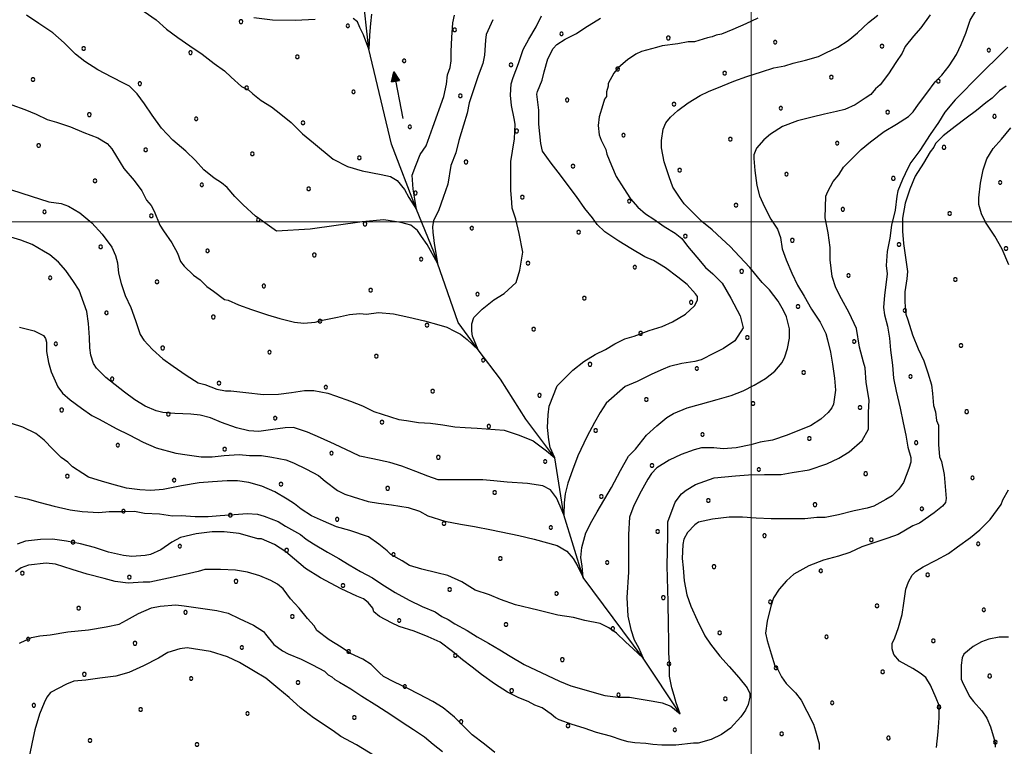
# Model space of a CAD drawing. Extents: x 2590270 to 2595094, y 4494105 to 4497563.
# Drawn here: x 2592692 to 2593107, y 4494779 to 4495085 of the extents above; entities that cross this region are included whole.
import ezdxf

# ---------------------------------------------------------------- set-up
doc = ezdxf.new("R2010")
doc.units = 0
doc.header["$LTSCALE"] = 5
doc.header["$MEASUREMENT"] = 0
for name, color, linetype in [('30200000', 1, 'Continuous'), ('30210000', 2, 'Continuous'), ('80100000', 2, 'Continuous'), ('80200000', 1, 'Continuous'), ('C7140000', 1, 'Continuous'), ('PARAMETR', 1, 'Continuous')]:
    doc.layers.add(name, color=color, linetype=linetype)

# ---------------------------------------------------------------- blocks, each defined once
blk = doc.blocks.new('PALLINO1')
at = {"linetype": 'Continuous'}
for p, q in [((-0.121, 0.088), (-0.15, 0)), ((-0.15, 0), (-0.121, -0.088)), ((-0.046, 0.143), (-0.121, 0.088)), ((0.046, 0.143), (-0.046, 0.143)), ((0.121, 0.088), (0.046, 0.143)), ((0.15, 0), (0.121, 0.088)), ((0.121, -0.088), (0.15, 0)), ((-0.121, -0.088), (-0.046, -0.143)), ((-0.046, -0.143), (0.046, -0.143)), ((0.046, -0.143), (0.121, -0.088))]:
    blk.add_line(p, q, dxfattribs=at)
blk = doc.blocks.new('CAMP_D8E62616')
at = {"layer": 'C7140000', "linetype": 'Continuous', "xscale": 5, "yscale": 5, "zscale": 5}
for p in [(2592784.868, 4495084.322), (2592829.905, 4495082.599), (2592874.941, 4495080.877), (2592919.978, 4495079.155), (2592965.014, 4495077.433), (2593010.051, 4495075.71), (2593055.087, 4495073.988), (2592718.516, 4495072.982), (2592763.552, 4495071.259), (2592808.589, 4495069.537), (2593100.124, 4495072.266), (2592853.625, 4495067.815), (2592898.662, 4495066.092), (2592943.698, 4495064.37), (2592988.735, 4495062.648), (2593033.771, 4495060.925), (2592697.2, 4495059.919), (2592742.236, 4495058.197), (2593078.808, 4495059.203), (2592787.273, 4495056.475), (2592832.309, 4495054.752), (2592877.346, 4495053.03), (2592922.382, 4495051.308), (2592967.419, 4495049.585), (2592720.92, 4495045.134), (2593012.455, 4495047.863), (2593057.492, 4495046.141), (2593102.528, 4495044.418), (2592765.957, 4495043.412), (2592810.993, 4495041.69), (2592856.03, 4495039.967), (2592901.066, 4495038.245), (2592946.103, 4495036.523), (2592699.604, 4495032.072), (2592991.139, 4495034.801), (2593036.176, 4495033.078), (2592744.641, 4495030.35), (2592789.677, 4495028.627), (2593081.212, 4495031.356), (2592834.714, 4495026.905), (2592879.75, 4495025.183), (2592924.787, 4495023.46), (2592969.823, 4495021.738), (2593014.859, 4495020.016), (2592723.325, 4495017.287), (2592768.361, 4495015.565), (2593059.896, 4495018.293), (2593104.932, 4495016.571), (2592813.398, 4495013.843), (2592858.434, 4495012.12), (2592903.471, 4495010.398), (2592948.507, 4495008.676), (2592993.543, 4495006.953), (2592702.009, 4495004.225), (2593038.58, 4495005.231), (2593083.616, 4495003.509), (2592747.045, 4495002.502), (2592792.082, 4495000.78), (2592837.118, 4494999.058), (2592882.155, 4494997.335), (2592927.191, 4494995.613), (2592972.227, 4494993.891), (2593017.264, 4494992.169), (2593062.3, 4494990.446), (2592725.729, 4494989.44), (2592770.766, 4494987.718), (2592815.802, 4494985.995), (2593107.337, 4494988.724), (2592860.839, 4494984.273), (2592905.875, 4494982.551), (2592950.911, 4494980.828), (2592995.948, 4494979.106), (2592704.413, 4494976.377), (2592749.45, 4494974.655), (2593040.984, 4494977.384), (2593086.021, 4494975.661), (2592794.486, 4494972.933), (2592839.523, 4494971.211), (2592884.559, 4494969.488), (2592929.595, 4494967.766), (2592974.632, 4494966.044), (2592728.134, 4494961.593), (2593019.668, 4494964.321), (2593064.705, 4494962.599), (2592773.17, 4494959.87), (2592818.207, 4494958.148), (2592863.243, 4494956.426), (2592908.279, 4494954.703), (2592953.316, 4494952.981), (2592998.352, 4494951.259), (2593043.389, 4494949.537), (2592706.818, 4494948.53), (2592751.854, 4494946.808), (2592796.891, 4494945.086), (2593088.425, 4494947.814), (2592841.927, 4494943.363), (2592886.963, 4494941.641), (2592932, 4494939.919), (2592977.036, 4494938.196), (2593022.073, 4494936.474), (2592730.538, 4494933.745), (2592775.575, 4494932.023), (2593067.109, 4494934.752), (2592820.611, 4494930.301), (2592865.647, 4494928.579), (2592910.684, 4494926.856), (2592955.72, 4494925.134), (2592709.222, 4494920.683), (2593000.757, 4494923.412), (2593045.793, 4494921.689), (2593090.83, 4494919.967), (2592754.259, 4494918.961), (2592799.295, 4494917.238), (2592844.331, 4494915.516), (2592889.368, 4494913.794), (2592934.404, 4494912.071), (2592979.441, 4494910.349), (2593024.477, 4494908.627), (2592732.943, 4494905.898), (2592777.979, 4494904.176), (2593069.514, 4494906.905), (2592823.015, 4494902.454), (2592868.052, 4494900.731), (2592913.088, 4494899.009), (2592958.125, 4494897.287), (2593003.161, 4494895.564), (2592711.627, 4494892.836), (2592756.663, 4494891.113), (2593048.198, 4494893.842), (2593093.234, 4494892.12), (2592801.699, 4494889.391), (2592846.736, 4494887.669), (2592891.772, 4494885.947), (2592936.809, 4494884.224), (2592981.845, 4494882.502), (2593026.882, 4494880.78), (2593071.918, 4494879.057), (2592735.347, 4494878.051), (2592780.383, 4494876.329), (2592825.42, 4494874.606), (2592870.456, 4494872.884), (2592915.493, 4494871.162), (2592960.529, 4494869.439), (2593005.566, 4494867.717), (2593050.602, 4494865.995), (2592714.031, 4494864.989), (2592759.067, 4494863.266), (2592804.104, 4494861.544), (2593095.639, 4494864.273), (2592849.14, 4494859.822), (2592894.177, 4494858.099), (2592939.213, 4494856.377), (2592984.25, 4494854.655), (2592692.715, 4494851.926), (2592737.751, 4494850.204), (2593029.286, 4494852.932), (2593074.323, 4494851.21), (2592782.788, 4494848.481), (2592827.824, 4494846.759), (2592872.861, 4494845.037), (2592917.897, 4494843.315), (2592962.934, 4494841.592), (2592716.435, 4494837.141), (2593007.97, 4494839.87), (2593053.007, 4494838.148), (2592761.472, 4494835.419), (2592806.508, 4494833.697), (2593098.043, 4494836.425), (2592851.545, 4494831.974), (2592896.581, 4494830.252), (2592941.618, 4494828.53), (2592986.654, 4494826.807), (2593031.691, 4494825.085), (2592695.119, 4494824.079), (2592740.156, 4494822.357), (2592785.192, 4494820.634), (2593076.727, 4494823.363), (2592830.229, 4494818.912), (2592875.265, 4494817.19), (2592920.302, 4494815.467), (2592965.338, 4494813.745), (2593010.375, 4494812.023), (2592718.84, 4494809.294), (2592763.876, 4494807.572), (2593055.411, 4494810.3), (2593100.448, 4494808.578), (2592808.913, 4494805.849), (2592853.949, 4494804.127), (2592898.986, 4494802.405), (2592944.022, 4494800.683), (2592697.524, 4494796.232), (2592989.059, 4494798.96), (2593034.095, 4494797.238), (2593079.132, 4494795.516), (2592742.56, 4494794.509), (2592787.597, 4494792.787), (2592832.633, 4494791.065), (2592877.67, 4494789.342), (2592922.706, 4494787.62), (2592967.743, 4494785.898), (2593012.779, 4494784.175), (2592721.244, 4494781.447), (2592766.281, 4494779.725), (2593057.816, 4494782.453), (2593102.852, 4494780.731)]:
    blk.add_blockref('PALLINO1', p, dxfattribs=at)
blk = doc.blocks.new('ACQUA')
at = {"linetype": 'Continuous'}
for p, q in [((4, 0), (0, 0)), ((3.2, 0.35), (3.2, -0.35)), ((3.2, 0.35), (4, 0)), ((3.2, 0.018), (3.224, 0.34)), ((3.2, 0.32), (4, 0)), ((4, 0), (3.2, 0.29)), ((3.2, 0.29), (3.979, 0.008)), ((3.979, 0.008), (3.2, 0.26)), ((3.2, 0.26), (3.979, 0.008)), ((3.979, 0.008), (3.2, 0.227)), ((3.2, 0.227), (3.939, 0)), ((3.939, 0), (3.2, 0.199)), ((3.2, 0.199), (3.886, 0)), ((3.886, 0), (3.2, 0.172)), ((3.2, 0.172), (3.836, 0)), ((3.836, 0), (3.2, 0.139)), ((3.2, 0.139), (3.78, 0)), ((3.78, 0), (3.2, 0.102)), ((3.2, 0.102), (3.715, 0)), ((3.715, 0), (3.2, 0.073)), ((3.2, 0.073), (3.637, 0)), ((3.637, 0), (3.2, 0.047)), ((3.2, 0.047), (3.516, 0)), ((3.516, 0), (3.2, 0.018)), ((4, 0), (3.2, -0.35)), ((4, 0), (3.2, -0.295)), ((3.2, -0.232), (3.939, 0)), ((3.939, 0), (3.2, -0.204)), ((3.202, -0.325), (4, 0)), ((3.224, 0.34), (3.228, 0)), ((3.228, 0), (3.247, 0.33)), ((3.247, 0.33), (3.258, 0)), ((3.258, 0), (3.271, 0.319)), ((3.271, 0.319), (3.281, 0)), ((3.281, 0), (3.295, 0.308)), ((3.295, 0.308), (3.305, 0)), ((3.305, 0), (3.323, 0.296)), ((3.323, 0.296), (3.332, 0.01)), ((3.332, 0.01), (3.351, 0.284)), ((3.351, 0.284), (3.353, 0.009)), ((3.353, 0.009), (3.377, 0.273)), ((3.377, 0.273), (3.376, 0.008)), ((3.376, 0.008), (3.403, 0.261)), ((3.403, 0.261), (3.398, 0.007)), ((3.398, 0.007), (3.425, 0.251)), ((3.425, 0.251), (3.428, 0.005)), ((3.428, 0.005), (3.449, 0.241)), ((3.449, 0.241), (3.45, 0.004)), ((3.45, 0.004), (3.475, 0.23)), ((3.475, 0.23), (3.476, 0.002)), ((3.476, 0.002), (3.499, 0.219)), ((3.499, 0.219), (3.516, 0)), ((3.516, 0), (3.524, 0.19)), ((3.524, 0.19), (3.54, 0.01)), ((3.54, 0.01), (3.554, 0.195)), ((3.554, 0.195), (3.573, 0.007)), ((3.573, 0.007), (3.586, 0.181)), ((3.586, 0.181), (3.604, 0.004)), ((3.604, 0.004), (3.625, 0.15)), ((3.625, 0.15), (3.637, 0)), ((3.637, 0), (3.652, 0.139)), ((3.652, 0.139), (3.668, 0.007)), ((3.668, 0.007), (3.685, 0.126)), ((3.685, 0.126), (3.695, 0.003)), ((3.695, 0.003), (3.712, 0.115)), ((3.712, 0.115), (3.715, 0)), ((3.715, 0), (3.74, 0.104)), ((3.74, 0.104), (3.751, 0.005)), ((3.861, 0.032), (3.745, 0.064)), ((3.751, 0.005), (3.797, 0.074)), ((3.797, 0.074), (3.78, 0)), ((3.78, 0), (3.832, 0.061)), ((3.832, 0.061), (3.836, 0)), ((3.836, 0), (3.872, 0.046)), ((3.967, -0.015), (3.861, 0.032)), ((3.861, 0.032), (3.967, -0.015)), ((3.966, 0), (3.861, 0.032)), ((3.967, 0.014), (3.861, -0.033)), ((3.861, -0.033), (3.967, 0.014)), ((3.966, 0), (3.861, -0.033)), ((3.872, 0.046), (3.967, -0.015)), ((3.872, -0.047), (3.967, 0.014)), ((3.967, 0.014), (3.966, 0)), ((3.967, -0.015), (3.966, 0)), ((3.2, -0.204), (3.886, -0.001)), ((3.886, -0.001), (3.2, -0.177)), ((3.2, -0.177), (3.836, -0.001)), ((3.836, -0.001), (3.2, -0.144)), ((3.2, -0.144), (3.78, -0.001)), ((3.78, -0.001), (3.2, -0.107)), ((3.2, -0.107), (3.715, -0.002)), ((3.715, -0.002), (3.2, -0.078)), ((3.2, -0.078), (3.637, -0.002)), ((3.637, -0.002), (3.2, -0.052)), ((3.2, -0.052), (3.516, -0.003)), ((3.516, -0.003), (3.2, -0.023)), ((3.2, -0.295), (3.979, -0.008)), ((3.979, -0.008), (3.2, -0.265)), ((3.2, -0.265), (3.979, -0.008)), ((3.979, -0.008), (3.2, -0.232)), ((3.2, -0.023), (3.226, -0.345)), ((3.226, -0.345), (3.228, -0.005)), ((3.228, -0.005), (3.249, -0.334)), ((3.249, -0.334), (3.258, -0.005)), ((3.258, -0.005), (3.273, -0.323)), ((3.273, -0.323), (3.281, -0.005)), ((3.281, -0.005), (3.295, -0.313)), ((3.295, -0.313), (3.305, -0.004)), ((3.305, -0.004), (3.323, -0.301)), ((3.323, -0.301), (3.332, -0.015)), ((3.332, -0.015), (3.351, -0.288)), ((3.351, -0.288), (3.353, -0.013)), ((3.353, -0.013), (3.377, -0.277)), ((3.377, -0.277), (3.376, -0.012)), ((3.376, -0.012), (3.403, -0.265)), ((3.403, -0.265), (3.398, -0.01)), ((3.398, -0.01), (3.425, -0.255)), ((3.425, -0.255), (3.428, -0.009)), ((3.428, -0.009), (3.449, -0.245)), ((3.449, -0.245), (3.45, -0.007)), ((3.45, -0.007), (3.475, -0.233)), ((3.475, -0.233), (3.476, -0.006)), ((3.476, -0.006), (3.499, -0.222)), ((3.499, -0.222), (3.516, -0.003)), ((3.516, -0.003), (3.524, -0.193)), ((3.524, -0.193), (3.54, -0.013)), ((3.54, -0.013), (3.554, -0.198)), ((3.554, -0.198), (3.573, -0.01)), ((3.573, -0.01), (3.586, -0.184)), ((3.586, -0.184), (3.604, -0.006)), ((3.604, -0.006), (3.625, -0.152)), ((3.625, -0.152), (3.637, -0.002)), ((3.637, -0.002), (3.652, -0.141)), ((3.652, -0.141), (3.668, -0.009)), ((3.668, -0.009), (3.685, -0.128)), ((3.685, -0.128), (3.695, -0.005)), ((3.695, -0.005), (3.712, -0.117)), ((3.712, -0.117), (3.715, -0.002)), ((3.715, -0.002), (3.74, -0.105)), ((3.74, -0.105), (3.751, -0.007)), ((3.861, -0.033), (3.745, -0.065)), ((3.751, -0.007), (3.797, -0.075)), ((3.797, -0.075), (3.78, -0.001)), ((3.78, -0.001), (3.832, -0.062)), ((3.832, -0.062), (3.836, -0.001)), ((3.836, -0.001), (3.872, -0.047))]:
    blk.add_line(p, q, dxfattribs=at)

msp = doc.modelspace()

# ---------------------------------------------------------------- linework, layer by layer
at = {"layer": '30200000', "linetype": 'Continuous', "flags": 128}
msp.add_lwpolyline([(2592969.98, 4494792.6), (2592954.44, 4494816.09), (2592929.07, 4494850.12), (2592920.9, 4494876.5), (2592917.19, 4494900.51), (2592904.91, 4494916.83), (2592894.21, 4494933.63), (2592884.87, 4494945.99), (2592876.36, 4494957.52), (2592867.75, 4494982.57), (2592866.09, 4494987.38), (2592858.89, 4495005.17), (2592848.28, 4495032.63), (2592838.75, 4495072.66), (2592836.07, 4495096.99)], dxfattribs=at)
at = {"layer": '80100000', "linetype": 'Continuous', "flags": 128}
for points in [[(2592688.13, 4495013.42), (2592696.4, 4495010.72), (2592703.88, 4495008.41), (2592709, 4495007.66), (2592712.15, 4495006.5), (2592716.88, 4495003.78), (2592722.02, 4494999.49), (2592726.37, 4494994.8), (2592730.34, 4494989.32), (2592731.93, 4494985.8), (2592732.74, 4494982.66), (2592733.16, 4494978.34), (2592734.36, 4494974.02), (2592735.97, 4494968.92), (2592738.36, 4494963.83), (2592740.36, 4494958.34), (2592742.36, 4494952.46), (2592743.95, 4494950.11), (2592747.51, 4494946.2), (2592751.86, 4494942.3), (2592756.2, 4494939.18), (2592761.73, 4494935.29), (2592766.86, 4494932.17), (2592769.61, 4494931.41), (2592774.73, 4494929.47), (2592778.28, 4494928.71), (2592780.63, 4494928.73), (2592786.93, 4494927.98), (2592794.4, 4494927.24), (2592800.69, 4494927.28), (2592806.18, 4494928.1), (2592811.68, 4494928.92), (2592815.61, 4494928.95), (2592821.51, 4494927.81), (2592824.66, 4494926.65), (2592830.97, 4494924.33), (2592836.09, 4494922.4), (2592840.82, 4494920.07), (2592844.36, 4494918.91), (2592851.45, 4494916.6), (2592854.6, 4494916.23), (2592859.71, 4494915.47), (2592864.82, 4494915.11), (2592869.94, 4494914.36), (2592875.05, 4494913.6), (2592879.38, 4494913.3), (2592884.44, 4494913.06), (2592895.77, 4494912.23), (2592902.12, 4494910.02), (2592908, 4494907.67), (2592913.66, 4494903.47), (2592917.19, 4494900.51), (2592915.27, 4494904.87), (2592914.69, 4494908.15), (2592914.12, 4494913.3), (2592914.35, 4494918.58), (2592914.81, 4494922.31), (2592918.14, 4494930.83), (2592924.73, 4494937.42), (2592929.43, 4494941.04), (2592934.14, 4494944.01), (2592938.51, 4494946.23), (2592942.43, 4494948.62), (2592946.74, 4494950.61), (2592950.66, 4494951.81), (2592956.93, 4494954.21), (2592962.42, 4494955.82), (2592966.74, 4494957.81), (2592972.22, 4494960.99), (2592976.12, 4494964.55), (2592977.29, 4494966.92), (2592977.28, 4494968.49), (2592976.49, 4494969.66), (2592972.92, 4494973.57), (2592968.97, 4494976.69), (2592963.84, 4494980.59), (2592958.71, 4494983.7), (2592955.16, 4494985.25), (2592949.25, 4494988.75), (2592944.12, 4494991.86), (2592938.2, 4494995.75), (2592935.03, 4494998.87), (2592933.05, 4495001.61), (2592929.88, 4495005.52), (2592926.31, 4495010.61), (2592922.75, 4495015.3), (2592919.58, 4495019.61), (2592915.61, 4495024.69), (2592912.04, 4495029.78), (2592911.24, 4495032.92), (2592910.4, 4495041.16), (2592910.36, 4495047.06), (2592909.53, 4495053.73), (2592909.92, 4495054.92), (2592911.85, 4495059.64), (2592912.62, 4495063.19), (2592914.15, 4495068.7), (2592916.49, 4495073.04), (2592918.05, 4495074.62), (2592921.57, 4495077), (2592926.27, 4495079.39), (2592929.79, 4495081.77), (2592936.45, 4495085.74)], [(2593108.15, 4495073.5), (2593103.86, 4495069.15), (2593098.39, 4495064), (2593093.31, 4495058.86), (2593089.41, 4495054.91), (2593085.89, 4495051.35), (2593081.6, 4495046.21), (2593078.88, 4495041.87), (2593075.37, 4495036.74), (2593071.09, 4495030.03), (2593067.19, 4495024.9), (2593066.03, 4495022.53), (2593063.7, 4495017.8), (2593061.77, 4495013.07), (2593061.39, 4495010.71), (2593060.64, 4495004.81), (2593059.11, 4494998.52), (2593058.36, 4494993.01), (2593057.21, 4494987.5), (2593056.86, 4494981.6), (2593057.27, 4494978.07), (2593056.9, 4494974.53), (2593056.15, 4494969.02), (2593055.79, 4494963.91), (2593056.2, 4494960.77), (2593057.41, 4494956.06), (2593058.23, 4494950.96), (2593058.66, 4494945.85), (2593059.48, 4494939.57), (2593059.91, 4494934.07), (2593061.12, 4494928.57), (2593062.74, 4494921.51), (2593063.96, 4494915.23), (2593065.17, 4494910.13), (2593065.99, 4494905.02), (2593067.2, 4494900.71), (2593067.21, 4494898.74), (2593066.44, 4494895.99), (2593064.12, 4494890.08), (2593062.17, 4494887.31), (2593059.44, 4494884.55), (2593056.7, 4494882.96), (2593051.61, 4494880.17), (2593048.86, 4494879.37), (2593043.37, 4494878.16), (2593036.7, 4494876.54), (2593031.2, 4494875.33), (2593027.66, 4494875.31), (2593022.56, 4494874.88), (2593015.09, 4494874.83), (2593008.41, 4494874.79), (2593002.12, 4494875.14), (2592996.22, 4494875.5), (2592990.72, 4494875.46), (2592983.65, 4494874.63), (2592977.76, 4494873.42), (2592976.2, 4494872.23), (2592973.08, 4494869.06), (2592971.52, 4494866.3), (2592971.14, 4494863.94), (2592970.79, 4494858.05), (2592971.21, 4494854.12), (2592971.63, 4494848.62), (2592972.85, 4494842.73), (2592974.45, 4494838.02), (2592977.24, 4494832.15), (2592980.43, 4494825.49), (2592982.81, 4494821.96), (2592986.77, 4494816.88), (2592990.73, 4494812.58), (2592994.69, 4494807.89), (2592998.25, 4494803.59), (2592999.44, 4494801.24), (2592999.45, 4494799.67), (2592998.69, 4494796.52), (2592997.52, 4494794.15), (2592995.58, 4494791.39), (2592991.28, 4494786.65), (2592987.37, 4494783.87), (2592983.06, 4494781.88), (2592977.57, 4494780.27), (2592975.6, 4494780.26), (2592968.14, 4494779.43), (2592962.25, 4494779.39), (2592958.45, 4494779.66), (2592955.56, 4494780.13), (2592950.95, 4494780.47), (2592948.09, 4494780.87), (2592945.53, 4494781.53), (2592940.61, 4494783.18), (2592934.7, 4494784.72), (2592929.58, 4494786.65), (2592924.46, 4494788.19), (2592918.95, 4494790.12), (2592917.49, 4494791.01), (2592915.65, 4494792.53), (2592911.84, 4494795.18), (2592908.69, 4494796.34), (2592905.93, 4494797.9), (2592901.99, 4494799.44), (2592897.26, 4494801.77), (2592891.73, 4494805.27), (2592886.21, 4494809.17), (2592882.26, 4494812.29), (2592878.31, 4494815.41), (2592873.96, 4494818.92), (2592868.83, 4494822.81), (2592863.71, 4494825.14), (2592857.8, 4494827.46), (2592851.49, 4494829.38), (2592848.34, 4494830.94), (2592843.21, 4494833.65), (2592840.84, 4494835.6), (2592840.44, 4494837.17), (2592838.46, 4494839.52), (2592836.49, 4494841.08), (2592833.73, 4494842.24), (2592827.03, 4494845.34), (2592818.35, 4494850), (2592812.04, 4494853.89), (2592809.27, 4494856.23), (2592803.74, 4494860.92), (2592799, 4494864.03), (2592793.49, 4494866.35), (2592791.92, 4494866.34), (2592789.55, 4494867.11), (2592784.04, 4494868.65), (2592777.75, 4494869.4), (2592772.64, 4494869.36), (2592765.96, 4494868.54), (2592759.29, 4494866.92), (2592755.77, 4494864.93), (2592751.07, 4494861.76), (2592746.76, 4494859.77), (2592744.41, 4494859.36), (2592738.91, 4494858.93), (2592735.37, 4494859.3), (2592729.07, 4494860.83), (2592723.16, 4494862.76), (2592717.26, 4494864.3), (2592711.36, 4494865.44), (2592705.46, 4494866.19), (2592700.35, 4494866.15), (2592694.06, 4494865.33), (2592690.53, 4494864.13)]]:
    msp.add_lwpolyline(points, dxfattribs=at)
at = {"layer": '80200000', "linetype": 'Continuous', "flags": 128}
for points in [[(2593075.34, 4495087.24), (2593071.44, 4495081.72), (2593068.32, 4495078.16), (2593064.81, 4495073.81), (2593063.65, 4495071.05), (2593060.93, 4495067.11), (2593057.81, 4495062.37), (2593054.31, 4495057.63), (2593052.35, 4495056.05), (2593050.4, 4495053.68), (2593048.05, 4495052.09), (2593043.75, 4495049.31), (2593039.44, 4495047.32), (2593035.9, 4495046.51), (2593030.8, 4495045.3), (2593025.7, 4495044.09), (2593019.42, 4495042.48), (2593013.15, 4495040.08), (2593008.06, 4495036.9), (2593005.33, 4495034.53), (2593002.2, 4495030.97), (2593001.04, 4495028.21), (2593001.05, 4495026.64), (2593001.48, 4495021.53), (2593002.3, 4495015.25), (2593003.51, 4495010.94), (2593005.51, 4495006.23), (2593008.29, 4495001.14), (2593011.07, 4494996.84), (2593012.27, 4494993.31), (2593013.08, 4494988.6), (2593014.69, 4494983.89), (2593017.08, 4494978.4), (2593019.47, 4494973.31), (2593022.25, 4494968.61), (2593025.43, 4494963.13), (2593029, 4494957.65), (2593031.39, 4494952.95), (2593032.19, 4494950.2), (2593033.4, 4494945.1), (2593034.22, 4494940), (2593035.05, 4494934.11), (2593035.47, 4494929), (2593034.72, 4494923.1), (2593033.95, 4494921.52), (2593032.39, 4494919.55), (2593029.26, 4494916.78), (2593024.96, 4494914), (2593021.04, 4494912.4), (2593015.16, 4494910.01), (2593008.88, 4494908), (2593003.78, 4494907.18), (2592999.85, 4494905.98), (2592993.57, 4494904.76), (2592988.07, 4494904.33), (2592984.14, 4494904.7), (2592979.03, 4494904.67), (2592975.89, 4494903.86), (2592970.4, 4494901.86), (2592965.31, 4494899.47), (2592960.22, 4494896.3), (2592957.88, 4494893.92), (2592956.32, 4494891.55), (2592953.6, 4494886.43), (2592950.46, 4494880.41), (2592948.58, 4494875.47), (2592948.26, 4494868.22), (2592948.26, 4494852.4), (2592947.57, 4494841.69), (2592947.91, 4494833.73), (2592949.18, 4494828.22), (2592950.68, 4494823.89), (2592952.42, 4494820.62), (2592954.44, 4494816.09), (2592950.23, 4494820.02), (2592947, 4494822.96), (2592943.18, 4494826.7), (2592939.95, 4494828.93), (2592936.34, 4494830.65), (2592929.75, 4494831.97), (2592925.04, 4494833.29), (2592918.45, 4494834.28), (2592909.98, 4494836.26), (2592900.56, 4494838.56), (2592894.28, 4494840.87), (2592889.58, 4494842.85), (2592883.52, 4494844.72), (2592877.99, 4494848.22), (2592872.08, 4494850.93), (2592867.36, 4494852.08), (2592861.06, 4494853.61), (2592855.94, 4494855.15), (2592852.79, 4494857.1), (2592848.05, 4494859.82), (2592846.47, 4494861.38), (2592842.92, 4494864.11), (2592838.57, 4494867.23), (2592830.7, 4494869.93), (2592825.18, 4494871.47), (2592819.67, 4494873.79), (2592814.54, 4494876.11), (2592810.2, 4494878.84), (2592807.44, 4494881.18), (2592804.28, 4494883.12), (2592799.15, 4494886.23), (2592793.63, 4494888.56), (2592788.12, 4494890.09), (2592783.4, 4494890.85), (2592779.08, 4494890.82), (2592772.79, 4494890.39), (2592767.29, 4494889.96), (2592759.84, 4494888.74), (2592751.99, 4494887.11), (2592746.88, 4494886.69), (2592742.16, 4494887.05), (2592736.65, 4494887.8), (2592731.93, 4494888.95), (2592726.42, 4494890.49), (2592720.51, 4494892.42), (2592718.14, 4494893.97), (2592713.8, 4494896.7), (2592711.83, 4494898.65), (2592709.06, 4494900.6), (2592705.5, 4494904.11), (2592701.94, 4494908.02), (2592698.39, 4494910.75), (2592692.87, 4494913.46), (2592688.14, 4494915.01)], [(2592688.2, 4495049.26), (2592693.72, 4495047.33), (2592698.44, 4495045.39), (2592703.18, 4495043.06), (2592707.11, 4495041.91), (2592713.02, 4495039.98), (2592718.54, 4495037.66), (2592724.45, 4495035.34), (2592728.39, 4495033.01), (2592730.37, 4495030.66), (2592732.36, 4495027.53), (2592735.53, 4495022.44), (2592739.89, 4495017.36), (2592743.06, 4495013.05), (2592745.05, 4495009.14), (2592747.03, 4495006.79), (2592748.22, 4495004.44), (2592750.62, 4494998.56), (2592752.21, 4494996.21), (2592755.77, 4494991.13), (2592758.16, 4494986.82), (2592759.36, 4494983.29), (2592760.95, 4494981.33), (2592764.9, 4494977.43), (2592767.66, 4494975.48), (2592770.43, 4494972.75), (2592773.2, 4494970.8), (2592777.93, 4494967.29), (2592779.51, 4494966.91), (2592783.84, 4494964.97), (2592789.36, 4494963.04), (2592796.05, 4494960.73), (2592801.17, 4494959.19), (2592807.47, 4494957.66), (2592811.4, 4494957.29), (2592816.12, 4494957.71), (2592819.26, 4494958.52), (2592825.54, 4494959.74), (2592830.64, 4494960.95), (2592834.96, 4494961.37), (2592837.71, 4494960.99), (2592842.82, 4494961.8), (2592849.09, 4494961.14), (2592855.68, 4494959.83), (2592862.27, 4494958.18), (2592868.24, 4494956.53), (2592871.69, 4494955.54), (2592874.83, 4494953.9), (2592877.39, 4494952.68), (2592880.16, 4494950.33), (2592884.87, 4494945.99), (2592882.48, 4494951.73), (2592882.24, 4494953.96), (2592882.12, 4494957), (2592883.06, 4494959.59), (2592886.52, 4494963.22), (2592891.47, 4494967.09), (2592895.85, 4494969.71), (2592900.87, 4494974.33), (2592902.44, 4494979.6), (2592903.7, 4494987.18), (2592902.13, 4494995.09), (2592900.73, 4495001.09), (2592899.13, 4495005.79), (2592899.11, 4495008.15), (2592898.69, 4495013.26), (2592898.65, 4495019.54), (2592898.61, 4495025.44), (2592899.37, 4495029.77), (2592900.12, 4495034.88), (2592900.48, 4495041.17), (2592900.07, 4495043.53), (2592898.86, 4495049.02), (2592898.43, 4495053.34), (2592898.8, 4495058.06), (2592899.57, 4495060.82), (2592901.89, 4495066.73), (2592903.81, 4495072.63), (2592906.15, 4495076.97), (2592909.26, 4495082.1), (2592911.58, 4495086.83)], [(2592689.58, 4494884.35), (2592694.69, 4494883.21), (2592700.2, 4494881.67), (2592706.11, 4494880.13), (2592712.8, 4494878.6), (2592717.91, 4494877.85), (2592724.99, 4494877.5), (2592729.31, 4494877.92), (2592734.42, 4494877.96), (2592739.92, 4494877.99), (2592744.25, 4494877.23), (2592750.54, 4494876.88), (2592756.05, 4494876.13), (2592759.58, 4494876.15), (2592765.48, 4494875.8), (2592770.98, 4494875.83), (2592776.09, 4494876.26), (2592781.98, 4494876.69), (2592787.48, 4494877.11), (2592791.81, 4494876.75), (2592794.56, 4494875.98), (2592800.47, 4494873.66), (2592803.63, 4494871.71), (2592809.94, 4494868.22), (2592812.31, 4494866.27), (2592815.47, 4494864.32), (2592821.38, 4494860.82), (2592826.12, 4494858.1), (2592830.46, 4494855.38), (2592835.19, 4494852.66), (2592840.32, 4494849.94), (2592844.26, 4494847.21), (2592849.79, 4494843.71), (2592855.7, 4494840.6), (2592861.22, 4494837.89), (2592866.74, 4494835.56), (2592869.5, 4494833.62), (2592872.26, 4494832.46), (2592875.02, 4494830.51), (2592880.15, 4494827.79), (2592884.49, 4494825.07), (2592889.22, 4494822.35), (2592893.96, 4494819.62), (2592898.3, 4494816.9), (2592904.22, 4494813.4), (2592914.07, 4494808.75), (2592919.19, 4494806.42), (2592923.92, 4494804.49), (2592938.22, 4494800.34), (2592943.87, 4494799.68), (2592948.58, 4494799.68), (2592952.66, 4494799.02), (2592958.62, 4494798.03), (2592962.49, 4494797.33), (2592966.08, 4494795.93), (2592969.98, 4494792.6), (2592968.27, 4494797.33), (2592967.41, 4494800.34), (2592966.43, 4494803.65), (2592965.52, 4494808.57), (2592965.5, 4494814.2), (2592965.27, 4494818.4), (2592965.21, 4494823.73), (2592965.03, 4494829.9), (2592964.9, 4494839.88), (2592964.47, 4494855.05), (2592964.79, 4494867.63), (2592964.75, 4494873.52), (2592967.84, 4494881.8), (2592970.57, 4494885.35), (2592972.52, 4494886.93), (2592976.44, 4494889.32), (2592984.28, 4494892.12), (2592993.32, 4494892.96), (2592998.82, 4494893.39), (2593005.5, 4494893.43), (2593012.57, 4494893.48), (2593017.28, 4494894.29), (2593024.35, 4494895.52), (2593031.8, 4494897.92), (2593036.89, 4494900.31), (2593041.2, 4494903.09), (2593046.67, 4494907.84), (2593049.39, 4494912.57), (2593049.35, 4494919.65), (2593049.71, 4494924.76), (2593048.48, 4494932.22), (2593048.05, 4494938.5), (2593047.25, 4494940.86), (2593045.64, 4494947.14), (2593044.41, 4494954.99), (2593041.22, 4494961.65), (2593038.04, 4494967.52), (2593035.65, 4494972.22), (2593034.05, 4494976.93), (2593033.22, 4494984), (2593033.19, 4494989.11), (2593032.36, 4494995.39), (2593031.14, 4495001.67), (2593031.48, 4495010.71), (2593032.25, 4495012.68), (2593034.58, 4495017.02), (2593036.92, 4495019.79), (2593038.87, 4495022.94), (2593041.6, 4495025.71), (2593046.29, 4495030.46), (2593050.2, 4495033.63), (2593056.06, 4495037.99), (2593061.15, 4495041.16), (2593066.24, 4495044.34), (2593068.19, 4495046.32), (2593070.53, 4495049.48), (2593074.04, 4495054.21), (2593077.55, 4495058.95), (2593080.28, 4495061.72), (2593083.4, 4495065.67), (2593086.51, 4495070.41), (2593088.45, 4495074.74), (2593090.38, 4495079.47), (2593092.31, 4495084.98), (2593094.65, 4495088.93)], [(2592691.42, 4494955.51), (2592697.72, 4494953.97), (2592701.66, 4494952.03), (2592702.45, 4494950.86), (2592702.86, 4494949.29), (2592702.88, 4494945.36), (2592703.7, 4494940.65), (2592704.9, 4494936.73), (2592707.69, 4494930.46), (2592709.68, 4494927.72), (2592712.84, 4494924.99), (2592717.58, 4494921.48), (2592721.92, 4494918.36), (2592725.07, 4494916.81), (2592732.17, 4494912.93), (2592737.69, 4494910.21), (2592743.61, 4494907.1), (2592749.12, 4494904.78), (2592757.39, 4494902.48), (2592762.11, 4494901.72), (2592768.01, 4494900.97), (2592772.73, 4494901), (2592777.83, 4494901.43), (2592784.12, 4494901.86), (2592788.44, 4494901.49), (2592793.55, 4494901.53), (2592797.88, 4494900.77), (2592803.78, 4494899.63), (2592806.93, 4494898.47), (2592812.45, 4494895.75), (2592817.58, 4494893.03), (2592820.35, 4494890.69), (2592825.48, 4494886.79), (2592828.63, 4494885.24), (2592832.18, 4494884.09), (2592838.48, 4494882.16), (2592842.81, 4494881.4), (2592848.31, 4494880.65), (2592855.39, 4494879.52), (2592860.12, 4494877.98), (2592863.67, 4494876.03), (2592870.75, 4494873.82), (2592877.34, 4494872.5), (2592883.3, 4494871.51), (2592890.52, 4494870.2), (2592901.98, 4494867.81), (2592908.41, 4494866.24), (2592918.13, 4494863.59), (2592922.17, 4494861.14), (2592924.94, 4494858.08), (2592926.81, 4494854.68), (2592929.07, 4494850.12), (2592928.65, 4494854.8), (2592928.19, 4494858.55), (2592928.53, 4494862.77), (2592930.27, 4494868.86), (2592932.81, 4494873.78), (2592935.08, 4494877.78), (2592941.05, 4494887.99), (2592944.81, 4494895.24), (2592948.26, 4494901.17), (2592951.13, 4494904.1), (2592955.81, 4494910.02), (2592960.11, 4494913.98), (2592964.41, 4494917.54), (2592967.15, 4494919.13), (2592973.03, 4494921.53), (2592978.52, 4494923.14), (2592985.58, 4494925.15), (2592991.47, 4494926.76), (2592996.56, 4494928.75), (2593001.27, 4494931.14), (2593005.96, 4494933.92), (2593009.87, 4494937.09), (2593013, 4494940.65), (2593014.16, 4494943.01), (2593015.32, 4494946.56), (2593016.07, 4494950.89), (2593016.05, 4494954.82), (2593014.84, 4494959.92), (2593013.64, 4494962.66), (2593011.26, 4494966.58), (2593007.69, 4494971.27), (2593004.53, 4494974.39), (2592999.38, 4494980.65), (2592995.03, 4494985.34), (2592991.07, 4494989.63), (2592987.51, 4494992.76), (2592983.56, 4494996.66), (2592979.21, 4495000.17), (2592975.26, 4495004.08), (2592971.7, 4495007.59), (2592969.72, 4495010.33), (2592966.94, 4495014.63), (2592965.34, 4495018.95), (2592963.33, 4495025.22), (2592962.12, 4495031.11), (2592962.1, 4495034.25), (2592962.85, 4495038.97), (2592964.01, 4495041.73), (2592965.96, 4495044.1), (2592969.09, 4495046.87), (2592973.39, 4495050.05), (2592978.48, 4495053.22), (2592982.01, 4495054.82), (2592987.89, 4495057.21), (2592992.59, 4495059.21), (2592998.08, 4495061.21), (2593004.36, 4495063.21), (2593009.46, 4495064.82), (2593014.17, 4495065.63), (2593017.7, 4495066.83), (2593022.8, 4495068.04), (2593028.29, 4495069.65), (2593031.42, 4495071.24), (2593036.52, 4495073.63), (2593040.82, 4495076.41), (2593044.73, 4495079.58), (2593049.42, 4495083.93), (2593053.33, 4495087.1)], [(2592891, 4495085.15), (2592888.29, 4495078.85), (2592887.91, 4495076.49), (2592887.56, 4495070.2), (2592886.8, 4495066.66), (2592884.86, 4495061.54), (2592882.94, 4495055.63), (2592881.01, 4495050.11), (2592880.25, 4495045.79), (2592878.71, 4495040.67), (2592876.71, 4495034.3), (2592875.45, 4495029.03), (2592873.26, 4495023.75), (2592872, 4495015.85), (2592870.12, 4495010.24), (2592868.24, 4495004.97), (2592866.04, 4495000.36), (2592865.63, 4494998.02), (2592865.73, 4494995.42), (2592865.98, 4494993.31), (2592866.35, 4494990.8), (2592867.75, 4494982.57), (2592863.32, 4494990.39), (2592860.9, 4494993.79), (2592859.28, 4494996.26), (2592856.51, 4494998.59), (2592852.23, 4494999.7), (2592845.09, 4495000.82), (2592835.91, 4495000.03), (2592824.93, 4494998.38), (2592814.02, 4494996.83), (2592799.82, 4494996.07), (2592790.92, 4495002.38), (2592785.78, 4495007.06), (2592782.22, 4495010.58), (2592779.05, 4495014.49), (2592776.68, 4495016.44), (2592773.52, 4495018.38), (2592769.18, 4495021.89), (2592765.62, 4495025.8), (2592761.66, 4495029.71), (2592756.13, 4495034.39), (2592751.38, 4495039.47), (2592747.42, 4495044.94), (2592744.24, 4495049.64), (2592741.07, 4495053.94), (2592737.91, 4495057.07), (2592735.54, 4495058.23), (2592730.42, 4495060.95), (2592724.5, 4495064.05), (2592718.98, 4495067.56), (2592715.03, 4495070.68), (2592710.28, 4495075.36), (2592705.54, 4495079.65), (2592699.62, 4495083.55), (2592694.49, 4495087.05)], [(2592744, 4495088.54), (2592749.13, 4495085.04), (2592753.48, 4495081.14), (2592758.21, 4495077.63), (2592763.35, 4495074.13), (2592768.48, 4495070.62), (2592773.61, 4495066.72), (2592777.95, 4495063.61), (2592780.72, 4495060.87), (2592785.07, 4495056.97), (2592788.22, 4495055.42), (2592789.81, 4495053.86), (2592793.36, 4495051.13), (2592797.7, 4495048.41), (2592801.65, 4495045.29), (2592806, 4495041.78), (2592810.74, 4495037.09), (2592815.48, 4495033.19), (2592823.67, 4495026.39), (2592829.73, 4495023.31), (2592835.96, 4495021.44), (2592844.02, 4495019.87), (2592847.84, 4495019.01), (2592850.66, 4495017.41), (2592853.79, 4495013.55), (2592855.63, 4495010.25), (2592858.89, 4495005.17), (2592858.16, 4495009.52), (2592857.45, 4495013.7), (2592857.03, 4495019.58), (2592858.51, 4495023.75), (2592860.39, 4495028.37), (2592862.9, 4495031.99), (2592865.73, 4495039.9), (2592870.38, 4495052.8), (2592871.53, 4495057.91), (2592871.89, 4495061.85), (2592873.05, 4495065), (2592873.43, 4495067.75), (2592873.4, 4495071.68), (2592873.76, 4495077.58), (2592874.11, 4495083.87), (2592874.88, 4495087.02)], [(2592839.91, 4495087.42), (2592839.49, 4495083.55), (2592839.07, 4495078.67), (2592838.75, 4495072.66), (2592836.52, 4495078.8), (2592834.96, 4495081.84), (2592833.98, 4495084.27), (2592832.14, 4495085.7)], [(2593002.77, 4495085.84), (2592997.67, 4495083.45), (2592992.19, 4495081.05), (2592987.48, 4495079.06), (2592985.13, 4495078.65), (2592983.56, 4495077.86), (2592981.6, 4495077.45), (2592976.11, 4495075.84), (2592973.36, 4495075.83), (2592969.04, 4495075.01), (2592962.36, 4495074.18), (2592960.01, 4495073.38), (2592953.73, 4495071.77), (2592951.38, 4495070.58), (2592947.86, 4495068.2), (2592943.95, 4495065.03), (2592942, 4495062.66), (2592939.67, 4495058.32), (2592939.68, 4495057.14), (2592938.91, 4495054.78), (2592938.92, 4495052.81), (2592938.14, 4495051.63), (2592937.37, 4495049.27), (2592935.83, 4495044.15), (2592935.46, 4495040.61), (2592935.88, 4495036.68), (2592936.68, 4495034.33), (2592938.67, 4495030.41), (2592939.07, 4495028.45), (2592941.07, 4495023.74), (2592943.06, 4495019.04), (2592946.24, 4495013.95), (2592949.02, 4495009.65), (2592952.18, 4495006.13), (2592955.35, 4495003.4), (2592958.9, 4495001.06), (2592963.24, 4494997.95), (2592967.97, 4494995.22), (2592970.74, 4494992.88), (2592973.12, 4494989.76), (2592977.08, 4494985.06), (2592980.64, 4494980.76), (2592983.8, 4494978.03), (2592987.76, 4494974.13), (2592991.33, 4494967.86), (2592995.31, 4494960.42), (2592996.52, 4494955.32), (2592993.02, 4494949.79), (2592988.32, 4494946.62), (2592984.41, 4494944.63), (2592978.92, 4494941.85), (2592976.18, 4494941.04), (2592970.68, 4494940.22), (2592965.58, 4494939.01), (2592962.84, 4494937.81), (2592958.13, 4494935.82), (2592951.86, 4494932.63), (2592946.77, 4494930.64), (2592938.85, 4494923.58), (2592936.27, 4494919.62), (2592933.83, 4494915.34), (2592930.62, 4494909.31), (2592926.92, 4494901.36), (2592924.61, 4494895.26), (2592922.65, 4494889.88), (2592921.5, 4494885.3), (2592921.04, 4494881.59), (2592920.9, 4494876.5), (2592919.39, 4494880.08), (2592917.82, 4494883.71), (2592915.31, 4494887), (2592912.17, 4494888.65), (2592905.58, 4494889.64), (2592897.03, 4494890.22), (2592891.48, 4494890.81), (2592886.75, 4494891.29), (2592882.67, 4494891.29), (2592874.51, 4494891.29), (2592868.02, 4494891.23), (2592863.69, 4494892.77), (2592858.57, 4494894.71), (2592852.66, 4494897.03), (2592847.54, 4494898.57), (2592840.46, 4494900.09), (2592834.95, 4494901.24), (2592831.79, 4494902.79), (2592824.3, 4494906.28), (2592818.39, 4494908.99), (2592812.87, 4494911.32), (2592806.97, 4494913.24), (2592803.43, 4494913.22), (2592798.33, 4494912.4), (2592792.44, 4494911.58), (2592788.11, 4494911.94), (2592782.99, 4494913.09), (2592776.69, 4494915.41), (2592771.96, 4494917.34), (2592767.63, 4494918.5), (2592763.7, 4494918.86), (2592757.02, 4494919.21), (2592751.91, 4494919.58), (2592749.15, 4494920.34), (2592744.42, 4494922.28), (2592740.08, 4494925), (2592735.74, 4494928.12), (2592731.79, 4494931.24), (2592727.84, 4494934.36), (2592723.88, 4494938.26), (2592722.69, 4494940.22), (2592721.49, 4494943.75), (2592721.08, 4494946.89), (2592721.05, 4494951.21), (2592720.62, 4494957.11), (2592719.8, 4494962.21), (2592718.6, 4494965.74), (2592716.6, 4494971.23), (2592714.22, 4494974.75), (2592711.05, 4494979.45), (2592707.88, 4494982.96), (2592704.32, 4494986.08), (2592701.56, 4494987.64), (2592696.83, 4494990.36), (2592692.1, 4494992.3), (2592687.77, 4494993.45)], [(2592816.16, 4495085.27), (2592807.66, 4495084.84), (2592798.18, 4495084.98), (2592790.25, 4495085.99)], [(2593107.43, 4495057.18), (2593104.69, 4495055.19), (2593101.56, 4495052.03), (2593098.82, 4495050.05), (2593094.91, 4495046.88), (2593090.61, 4495043.71), (2593085.92, 4495040.14), (2593080.83, 4495036.18), (2593077.71, 4495033.01), (2593076.93, 4495031.44), (2593075.37, 4495029.46), (2593072.65, 4495024.73), (2593069.15, 4495019.2), (2593066.83, 4495013.69), (2593064.9, 4495007.78), (2593063.76, 4495001.49), (2593063.8, 4494995.98), (2593064.22, 4494990.88), (2593065.05, 4494984.99), (2593065.87, 4494979.1), (2593065.5, 4494975.95), (2593064.74, 4494970.44), (2593064.77, 4494966.12), (2593065.2, 4494961.01), (2593066, 4494958.66), (2593068, 4494952.39), (2593070.4, 4494946.51), (2593072.79, 4494941.41), (2593074.39, 4494936.31), (2593076, 4494931.21), (2593076.41, 4494927.68), (2593076.84, 4494922.57), (2593077.64, 4494919.83), (2593078.06, 4494916.29), (2593078.86, 4494914.33), (2593078.87, 4494912.37), (2593078.91, 4494906.08), (2593079.33, 4494900.97), (2593080.13, 4494899.01), (2593081.35, 4494893.52), (2593081.77, 4494888.41), (2593082.2, 4494883.31), (2593081.81, 4494881.73), (2593080.65, 4494880.15), (2593077.13, 4494877.38), (2593070.87, 4494873.02), (2593068.12, 4494871.82), (2593061.86, 4494868.24), (2593057.54, 4494866.64), (2593052.44, 4494865.04), (2593046.56, 4494863.04), (2593041.47, 4494860.65), (2593036.76, 4494859.05), (2593030.48, 4494857.43), (2593024.21, 4494855.04), (2593017.95, 4494851.46), (2593014.82, 4494848.69), (2593011.7, 4494845.13), (2593009.36, 4494841.58), (2593008.21, 4494838.03), (2593006.67, 4494831.74), (2593005.92, 4494826.62), (2593006.73, 4494823.48), (2593008.33, 4494817.99), (2593009.94, 4494812.89), (2593011.13, 4494811.33), (2593012.72, 4494808.19), (2593014.7, 4494805.46), (2593018.66, 4494801.55), (2593021.03, 4494798.42), (2593023.42, 4494793.72), (2593026.21, 4494788.24), (2593027.01, 4494785.49), (2593028.62, 4494780), (2593028.63, 4494777.64)], [(2593108.63, 4494981.82), (2593105.83, 4494988.48), (2593102.65, 4494993.96), (2593098.69, 4494999.83), (2593097.09, 4495003.36), (2593095.89, 4495007.28), (2593095.87, 4495010.03), (2593096.62, 4495016.32), (2593097.76, 4495021.83), (2593099.3, 4495026.56), (2593102.03, 4495030.9), (2593105.54, 4495034.85), (2593109.44, 4495039.59)], [(2593078.08, 4494778.44), (2593078.83, 4494785.12), (2593079.18, 4494791.02), (2593079.15, 4494796.13), (2593077.95, 4494799.27), (2593075.56, 4494804.75), (2593073.57, 4494807.88), (2593071.2, 4494809.83), (2593068.05, 4494811.78), (2593062.52, 4494814.89), (2593060.15, 4494817.62), (2593059.35, 4494819.98), (2593059.33, 4494822.33), (2593060.5, 4494824.7), (2593062.04, 4494829.03), (2593063.58, 4494834.55), (2593064.33, 4494839.27), (2593065.08, 4494845.17), (2593066.24, 4494848.32), (2593067.8, 4494851.08), (2593069.36, 4494852.66), (2593072.49, 4494854.64), (2593077.97, 4494857.43), (2593083.07, 4494860.21), (2593086.98, 4494862.99), (2593092.45, 4494866.95), (2593096.36, 4494870.12), (2593100.66, 4494874.47), (2593105.34, 4494880.79), (2593106.11, 4494882.76), (2593108.44, 4494887.1)], [(2592891.87, 4494776.38), (2592887.53, 4494779.89), (2592882.39, 4494783.79), (2592878.44, 4494787.69), (2592874.88, 4494791.21), (2592870.14, 4494795.11), (2592865.8, 4494797.83), (2592859.88, 4494800.94), (2592855.15, 4494803.26), (2592849.63, 4494805.98), (2592844.9, 4494808.31), (2592843.32, 4494809.87), (2592839.76, 4494813.39), (2592836.21, 4494815.72), (2592831.09, 4494818.05), (2592827.14, 4494820.77), (2592822.01, 4494823.88), (2592816.88, 4494827.78), (2592815.68, 4494829.74), (2592812.91, 4494832.87), (2592809.35, 4494837.17), (2592805.79, 4494841.07), (2592802.62, 4494845.38), (2592800.25, 4494847.33), (2592797.48, 4494848.88), (2592792.76, 4494850.82), (2592787.64, 4494852.36), (2592782.52, 4494853.11), (2592776.23, 4494853.46), (2592769.55, 4494853.42), (2592766.81, 4494852.62), (2592761.31, 4494851.4), (2592754.25, 4494849.79), (2592746.4, 4494848.16), (2592743.65, 4494848.15), (2592737.36, 4494847.71), (2592731.86, 4494848.46), (2592727.13, 4494849.61), (2592720.05, 4494851.53), (2592713.75, 4494853.46), (2592706.66, 4494855.77), (2592702.72, 4494856.14), (2592695.26, 4494855.31), (2592692.13, 4494854.11), (2592689.78, 4494852.52)], [(2592691.48, 4494822.36), (2592696.57, 4494824.75), (2592700.1, 4494825.56), (2592704.42, 4494825.98), (2592711.88, 4494827.2), (2592720.52, 4494828.05), (2592727.98, 4494829.27), (2592733.48, 4494830.49), (2592736.61, 4494832.08), (2592741.7, 4494834.86), (2592747.19, 4494837.25), (2592750.72, 4494838.06), (2592757.4, 4494838.5), (2592760.94, 4494838.13), (2592774.71, 4494836.25), (2592779.43, 4494835.1), (2592784.16, 4494832.77), (2592790.07, 4494830.06), (2592794.41, 4494827.33), (2592795.21, 4494826.16), (2592798.77, 4494821.86), (2592802.33, 4494819.13), (2592804.69, 4494817.97), (2592810.21, 4494815.64), (2592814.94, 4494813.32), (2592820.06, 4494810.6), (2592821.65, 4494809.04), (2592823.22, 4494808.26), (2592824.41, 4494807.09), (2592826.38, 4494805.92), (2592831.12, 4494803.2), (2592835.85, 4494800.09), (2592842.16, 4494796.2), (2592848.08, 4494792.3), (2592852.82, 4494789.19), (2592857.56, 4494786.08), (2592862.29, 4494782.96), (2592865.85, 4494779.84), (2592869.8, 4494776.72)], [(2593108.44, 4494825), (2593104.51, 4494824.98), (2593100.19, 4494824.17), (2593097.06, 4494822.97), (2593093.53, 4494820.98), (2593089.62, 4494817.81), (2593088.85, 4494816.23), (2593088.47, 4494813.09), (2593088.51, 4494807.19), (2593089.31, 4494805.23), (2593092.1, 4494799.75), (2593093.68, 4494797.79), (2593097.24, 4494793.89), (2593099.23, 4494790.75), (2593100.82, 4494787.23), (2593102.83, 4494780.56), (2593102.84, 4494778.59)], [(2592841.12, 4494774.97), (2592833.62, 4494779.64), (2592826.92, 4494783.13), (2592823.76, 4494785.47), (2592815.47, 4494790.92), (2592809.94, 4494795.21), (2592805.2, 4494799.5), (2592800.46, 4494803.4), (2592795.32, 4494807.69), (2592790.19, 4494810.8), (2592784.28, 4494814.3), (2592779.15, 4494816.63), (2592772.06, 4494818.94), (2592762.23, 4494820.45), (2592759.09, 4494820.04), (2592753.99, 4494818.43), (2592750.07, 4494816.05), (2592743.81, 4494812.87), (2592737.54, 4494810.07), (2592732.04, 4494808.47), (2592725.37, 4494807.64), (2592719.48, 4494806.82), (2592714.37, 4494806.39), (2592711.24, 4494805.19), (2592704.58, 4494801.61), (2592703.02, 4494799.64), (2592701.85, 4494797.27), (2592699.92, 4494792.54), (2592698, 4494785.85), (2592696.85, 4494780.73), (2592695.71, 4494775.22)]]:
    msp.add_lwpolyline(points, dxfattribs=at)
at = {"layer": 'PARAMETR', "linetype": 'Continuous', "lineweight": 0, "flags": 128}
for points in [[(2593000, 4494604.58), (2593000, 4497379.84)], [(2590447.06, 4495000), (2593973.1, 4495000)]]:
    msp.add_lwpolyline(points, dxfattribs=at)

# ---------------------------------------------------------------- block references
at = {"layer": '30210000', "linetype": 'Continuous', "xscale": 5, "yscale": 5, "zscale": 5, "rotation": 100.7842086755788}
msp.add_blockref('ACQUA', (2592853.02, 4495043.5), dxfattribs=at)
at = {"layer": 'C7140000', "linetype": 'Continuous'}
msp.add_blockref('CAMP_D8E62616', (0, 0), dxfattribs=at)

doc.saveas('drawing.dxf')
